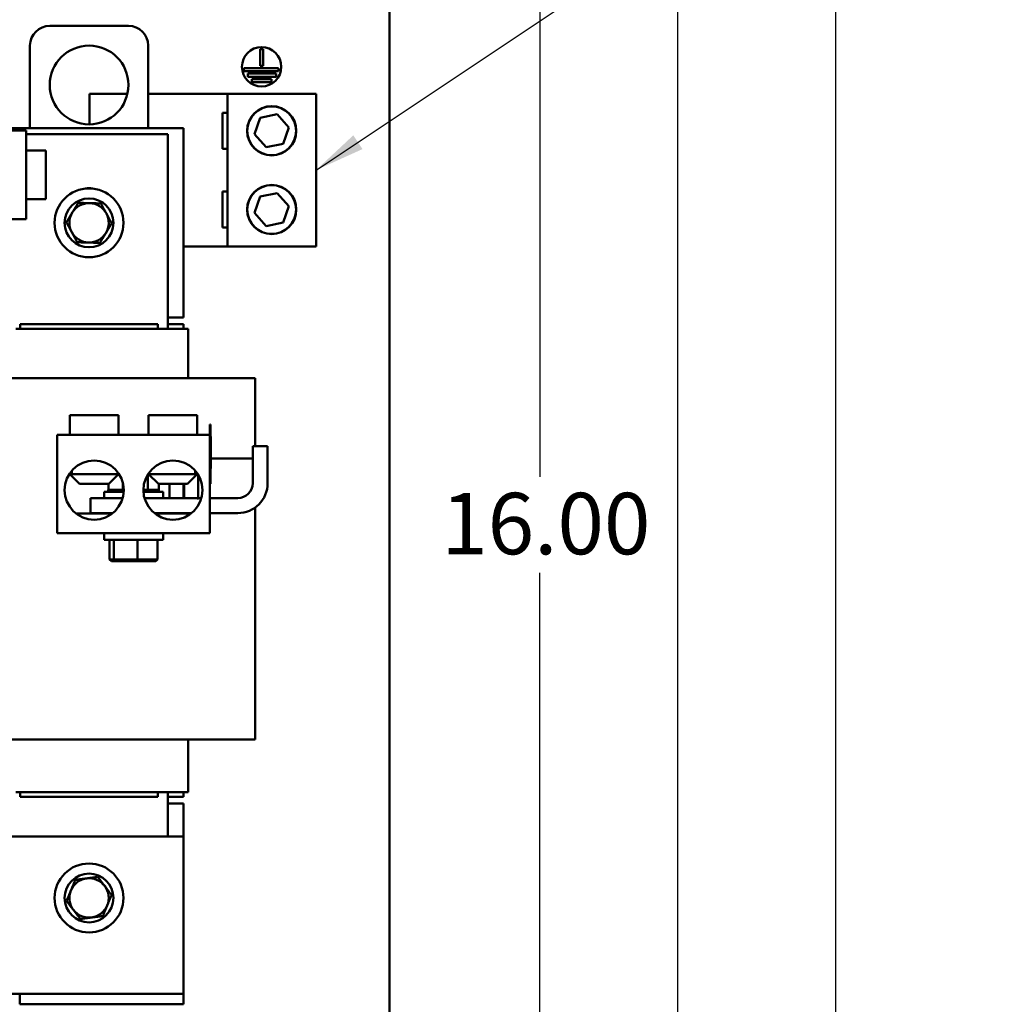
# Model space of a CAD drawing. Units: inches. Extents: x 2 to 86, y 1 to 67.
# Drawn here: x 15.8 to 23.4, y 17.7 to 25.4 of the extents above; entities that cross this region are included whole.
import ezdxf

# ---------------------------------------------------------------- set-up
doc = ezdxf.new("R2010")
doc.units = ezdxf.units.IN
doc.header["$LTSCALE"] = 4
doc.header["$MEASUREMENT"] = 0
for name, color, linetype, lineweight in [('Dimension (ANSI)', 7, 'Continuous', 25), ('Symbol (ANSI)', 7, 'Continuous', 25), ('Visible (ANSI)', 7, 'Continuous', 50)]:
    doc.layers.add(name, color=color, linetype=linetype, lineweight=lineweight)
doc.styles.add('Note Text (ANSI)', font='tahoma.ttf')
doc.dimstyles.new('Default (ANSI)', dxfattribs={"dimscale": 4, "dimtxt": 0.12, "dimasz": 0.098425, "dimexe": 0.125, "dimexo": 0.0625, "dimgap": 0.031496, "dimtad": 0, "dimtih": 1, "dimtoh": 1, "dimrnd": 1e-08, "dimzin": 4, "dimdsep": 46, "dimtxsty": 'Note Text (ANSI)', "dimcen": 0.09, "dimdle": 0.393701, "dimclrd": 256, "dimclre": 256, "dimclrt": 256, "dimadec": 0, "dimazin": 1, "dimtfac": 1, "dimtofl": 0, "dimtmove": 0, "dimatfit": 3, "dimfxl": 1, "dimtolj": 1, "dimtzin": 4, "dimlwd": -1, "dimlwe": -1, "dimarcsym": 0})
doc.dimstyles.new('Default (ANSI)$7', dxfattribs={"dimscale": 4, "dimtxt": 0.12, "dimasz": 0.098425, "dimexe": 0.125, "dimexo": 0.0625, "dimgap": 0.031496, "dimtad": 0, "dimtih": 1, "dimtoh": 1, "dimrnd": 1e-08, "dimzin": 4, "dimdsep": 46, "dimtxsty": 'Note Text (ANSI)', "dimcen": 0.09, "dimdle": 0.393701, "dimclrd": 256, "dimclre": 256, "dimclrt": 256, "dimadec": 0, "dimazin": 1, "dimtfac": 1, "dimtofl": 0, "dimtmove": 0, "dimatfit": 3, "dimfxl": 1, "dimtolj": 1, "dimtzin": 4, "dimlwd": -1, "dimlwe": -1, "dimarcsym": 0})

# ---------------------------------------------------------------- blocks, each defined once
blk = doc.blocks.new('*D10')
at = {"layer": 'Defpoints', "color": 0, "transparency": 16777216}
for p in [(18.9259, 55.9311), (18.9259, 16.5464), (20.9109, 16.5464)]:
    blk.add_point(p, dxfattribs=at)
at = {"layer": 'Dimension (ANSI)', "transparency": 16777216}
for p, q in [((19.1759, 55.9311), (21.4109, 55.9311)), ((20.9109, 55.5374), (20.9109, 38.7362)), ((20.9109, 16.9401), (20.9109, 37.9846)), ((19.1759, 16.5464), (21.4109, 16.5464))]:
    blk.add_line(p, q, dxfattribs=at)
for points in [[(20.8453, 55.5374), (20.9765, 55.5374), (20.9109, 55.9311)], [(20.8453, 16.9401), (20.9765, 16.9401), (20.9109, 16.5464)]]:
    blk.add_solid(points, dxfattribs=at)
at = {"layer": 'Dimension (ANSI)', "transparency": 16777216, "insert": (20.1172, 38.6102), "char_height": 0.48, "attachment_point": 1, "style": 'Note Text (ANSI)'}
blk.add_mtext('\\A1;64.00', dxfattribs=at)
blk = doc.blocks.new('*D11')
at = {"layer": 'Defpoints', "color": 0, "transparency": 16777216}
for p in [(18.9259, 26.3926), (19.8311, 26.3926), (18.2721, 16.5464)]:
    blk.add_point(p, dxfattribs=at)
at = {"layer": 'Dimension (ANSI)', "transparency": 16777216}
for p, q in [((19.1759, 26.3926), (20.3311, 26.3926)), ((19.8311, 25.9989), (19.8311, 21.8453)), ((19.8311, 16.9401), (19.8311, 21.0937)), ((18.5221, 16.5464), (20.3311, 16.5464))]:
    blk.add_line(p, q, dxfattribs=at)
for points in [[(19.7654, 25.9989), (19.8967, 25.9989), (19.8311, 26.3926)], [(19.7654, 16.9401), (19.8967, 16.9401), (19.8311, 16.5464)]]:
    blk.add_solid(points, dxfattribs=at)
at = {"layer": 'Dimension (ANSI)', "transparency": 16777216, "insert": (19.0601, 21.7193), "char_height": 0.48, "attachment_point": 1, "style": 'Note Text (ANSI)'}
blk.add_mtext('\\A1;16.00', dxfattribs=at)
blk = doc.blocks.new('*D15')
at = {"layer": 'Defpoints', "color": 0, "transparency": 16777216}
for p in [(18.5742, 56.5464), (22.145, 56.5464), (18.5742, 15.3157)]:
    blk.add_point(p, dxfattribs=at)
at = {"layer": 'Dimension (ANSI)', "transparency": 16777216}
for p, q in [((18.8242, 56.5464), (22.645, 56.5464)), ((22.145, 56.1527), (22.145, 36.3069)), ((22.145, 15.7094), (22.145, 35.5552)), ((18.8242, 15.3157), (22.645, 15.3157))]:
    blk.add_line(p, q, dxfattribs=at)
for points in [[(22.0793, 56.1527), (22.2106, 56.1527), (22.145, 56.5464)], [(22.0793, 15.7094), (22.2106, 15.7094), (22.145, 15.3157)]]:
    blk.add_solid(points, dxfattribs=at)
at = {"layer": 'Dimension (ANSI)', "transparency": 16777216, "insert": (21.3513, 36.1809), "char_height": 0.48, "attachment_point": 1, "style": 'Note Text (ANSI)'}
blk.add_mtext('\\A1;67.00', dxfattribs=at)
blk = doc.blocks.new('*D17')
at = {"layer": 'Defpoints', "color": 0, "transparency": 16777216}
for p in [(17.7334, 57.4695), (18.5742, 15.3157), (23.5711, 15.3157)]:
    blk.add_point(p, dxfattribs=at)
at = {"layer": 'Dimension (ANSI)', "transparency": 16777216}
for p, q in [((17.9834, 57.4695), (24.0711, 57.4695)), ((23.5711, 57.0758), (23.5711, 39.4572)), ((23.5711, 15.7094), (23.5711, 38.7034)), ((18.8242, 15.3157), (24.0711, 15.3157))]:
    blk.add_line(p, q, dxfattribs=at)
for points in [[(23.5055, 57.0758), (23.6367, 57.0758), (23.5711, 57.4695)], [(23.5055, 15.7094), (23.6367, 15.7094), (23.5711, 15.3157)]]:
    blk.add_solid(points, dxfattribs=at)
at = {"layer": 'Dimension (ANSI)', "transparency": 16777216, "insert": (22.7774, 39.3313), "char_height": 0.48, "attachment_point": 1, "style": 'Note Text (ANSI)'}
blk.add_mtext('\\A1;68.50', dxfattribs=at)

msp = doc.modelspace()

# ---------------------------------------------------------------- linework, layer by layer
at = {"layer": 'Visible (ANSI)'}
for p, q in [((18.6567, 15.3981), (18.6567, 56.464)), ((16.0008, 25.367), (16.6162, 25.367)), ((15.847, 24.567), (15.847, 25.2131)), ((16.7701, 25.2131), (16.7701, 24.567)), ((17.645, 25.0563), (17.645, 25.1863)), ((17.645, 25.1863), (17.6696, 25.1863)), ((17.6696, 25.1863), (17.6696, 25.0563)), ((17.5189, 25.0132), (17.5189, 25.0378)), ((17.5189, 25.0378), (17.7901, 25.0378)), ((17.7901, 25.0132), (17.5189, 25.0132)), ((17.6696, 25.0563), (17.645, 25.0563)), ((17.7901, 25.0378), (17.7901, 25.0132)), ((17.549, 24.9701), (17.549, 24.9947)), ((17.549, 24.9947), (17.7711, 24.9947)), ((17.7711, 24.9701), (17.549, 24.9701)), ((17.5815, 24.927), (17.5815, 24.9517)), ((17.5815, 24.9517), (17.7343, 24.9517)), ((17.7343, 24.927), (17.5815, 24.927)), ((17.7343, 24.9517), (17.7343, 24.927)), ((17.7711, 24.9947), (17.7711, 24.9701)), ((16.313, 24.8364), (16.6084, 24.8364)), ((16.313, 24.5978), (16.313, 24.8364)), ((16.7701, 24.8364), (17.3899, 24.8364)), ((17.3899, 23.6438), (17.3899, 24.8364)), ((17.3899, 24.8364), (18.0822, 24.8364)), ((18.0822, 24.8364), (18.0822, 23.6438)), ((17.3517, 24.4069), (17.3517, 24.6886)), ((17.3517, 24.6886), (17.3899, 24.6886)), ((17.6027, 24.5209), (17.646, 24.6495)), ((17.646, 24.6495), (17.779, 24.6764)), ((17.779, 24.6764), (17.8688, 24.5746)), ((15.6649, 24.567), (17.047, 24.567)), ((15.6649, 24.5504), (15.8175, 24.5504)), ((15.8175, 23.8581), (15.8175, 24.5504)), ((17.047, 24.567), (17.047, 23.0901)), ((17.8688, 24.5746), (17.8255, 24.446)), ((15.8175, 24.5208), (16.9239, 24.5208)), ((16.9239, 24.5208), (16.9239, 23.0008)), ((17.6925, 24.4191), (17.6027, 24.5209)), ((15.8175, 24.3947), (15.9713, 24.3947)), ((15.9713, 24.0131), (15.9713, 24.3947)), ((17.3899, 24.4069), (17.3517, 24.4069)), ((17.8255, 24.446), (17.6925, 24.4191)), ((15.8175, 24.0131), (15.9713, 24.0131)), ((17.3517, 23.7915), (17.3517, 24.0733)), ((17.3517, 24.0733), (17.3899, 24.0733)), ((17.6027, 23.9055), (17.646, 24.0341)), ((17.646, 24.0341), (17.779, 24.061)), ((17.779, 24.061), (17.8688, 23.9592)), ((17.8688, 23.9592), (17.8255, 23.8306)), ((15.2021, 23.8581), (15.8175, 23.8581)), ((17.6925, 23.8038), (17.6027, 23.9055)), ((17.3899, 23.7915), (17.3517, 23.7915)), ((17.8255, 23.8306), (17.6925, 23.8038)), ((17.3899, 23.6438), (17.047, 23.6438)), ((18.0822, 23.6438), (17.3899, 23.6438)), ((17.047, 23.0901), (16.9239, 23.0901)), ((15.7701, 23.0008), (15.7355, 23.0008)), ((16.847, 23.0377), (15.7701, 23.0377)), ((15.7701, 23.0008), (15.7701, 23.0377)), ((15.7701, 23.0008), (16.847, 23.0008)), ((16.847, 23.0008), (16.847, 23.0377)), ((16.8816, 23.0008), (16.847, 23.0008)), ((16.8816, 23.0008), (17.0816, 23.0008)), ((17.047, 23.0377), (16.9239, 23.0377)), ((17.047, 23.0008), (17.047, 23.0377)), ((17.0839, 23.0008), (17.0816, 23.0008)), ((17.0839, 23.0008), (17.0839, 22.6162)), ((15.7701, 22.6162), (15.5332, 22.6162)), ((15.7701, 22.6162), (16.847, 22.6162)), ((17.3708, 22.6162), (16.847, 22.6162)), ((17.3708, 22.6162), (17.5708, 22.6162)), ((17.6058, 22.6162), (17.5708, 22.6162)), ((17.6058, 22.6162), (17.6058, 22.0839)), ((16.5393, 22.327), (16.1577, 22.327)), ((16.1577, 22.1731), (16.1577, 22.327)), ((16.5393, 22.1731), (16.5393, 22.327)), ((17.1547, 22.327), (16.7731, 22.327)), ((16.7731, 22.1731), (16.7731, 22.327)), ((17.1547, 22.1731), (17.1547, 22.327)), ((17.2525, 22.2139), (17.2525, 22.2521)), ((17.2587, 22.2521), (17.2525, 22.2521)), ((17.2587, 22.2521), (17.2587, 22.2139)), ((17.2525, 22.1731), (16.0599, 22.1731)), ((16.0599, 21.4039), (16.0599, 22.1731)), ((17.2525, 22.1731), (17.2525, 22.2139)), ((17.2525, 21.4039), (17.2525, 22.1731)), ((17.2587, 22.2139), (17.2587, 21.8287)), ((17.2587, 22.1598), (17.2599, 22.1598)), ((17.2587, 22.1588), (17.2599, 22.1588)), ((17.2599, 22.1598), (17.2599, 22.1588)), ((17.2599, 22.1588), (17.2599, 22.1172)), ((17.2587, 22.1172), (17.2599, 22.1172)), ((17.2599, 22.1172), (17.2599, 21.9127)), ((17.5873, 22.0839), (17.5873, 21.7947)), ((17.7042, 22.0839), (17.5873, 22.0839)), ((17.7042, 21.7947), (17.7042, 22.0839)), ((17.5527, 21.9885), (17.2599, 21.9885)), ((17.5527, 21.9885), (17.5873, 21.9885)), ((16.1734, 21.8654), (16.1545, 21.8654)), ((16.2347, 21.7885), (16.1577, 21.8654)), ((16.1734, 21.8654), (16.1734, 21.8908)), ((16.1734, 21.8654), (16.5393, 21.8654)), ((16.4623, 21.7885), (16.5393, 21.8654)), ((16.5393, 21.8654), (16.5393, 21.8704)), ((16.7679, 21.8624), (16.7679, 21.743)), ((16.7731, 21.8654), (16.7731, 21.8704)), ((16.7731, 21.8654), (17.139, 21.8654)), ((16.85, 21.7885), (16.7731, 21.8654)), ((17.0777, 21.7885), (17.1547, 21.8654)), ((17.139, 21.8908), (17.139, 21.8654)), ((17.1579, 21.8654), (17.139, 21.8654)), ((17.1625, 21.8579), (17.1625, 21.6747)), ((17.2587, 21.9127), (17.2599, 21.9127)), ((17.2587, 21.9085), (17.2599, 21.9085)), ((17.2599, 21.9127), (17.2599, 21.9085)), ((16.4623, 21.7885), (16.2347, 21.7885)), ((16.4596, 21.7885), (16.4596, 21.743)), ((16.5713, 21.8005), (16.5713, 21.743)), ((17.0777, 21.7885), (16.85, 21.7885)), ((16.8528, 21.7885), (16.8528, 21.743)), ((16.9372, 21.7885), (16.9372, 21.6777)), ((17.0471, 21.7885), (17.0471, 21.6777)), ((17.0527, 21.7885), (17.0527, 21.6777)), ((17.2525, 21.7905), (17.2587, 21.7905)), ((17.2587, 21.8287), (17.2587, 21.7905)), ((16.5789, 21.727), (16.4254, 21.727)), ((16.4254, 21.727), (16.4254, 21.6777)), ((16.4574, 21.743), (16.4574, 21.743)), ((16.4596, 21.743), (16.4574, 21.743)), ((16.4574, 21.743), (16.4574, 21.727)), ((16.4574, 21.743), (16.4574, 21.727)), ((16.4596, 21.743), (16.4621, 21.743)), ((16.4621, 21.743), (16.4626, 21.743)), ((16.4621, 21.743), (16.4621, 21.727)), ((16.4744, 21.743), (16.4626, 21.743)), ((16.4626, 21.743), (16.4626, 21.727)), ((16.4744, 21.743), (16.4751, 21.743)), ((16.4744, 21.743), (16.4744, 21.727)), ((16.4936, 21.743), (16.4751, 21.743)), ((16.4751, 21.743), (16.4751, 21.727)), ((16.4936, 21.743), (16.4947, 21.743)), ((16.4936, 21.743), (16.4936, 21.727)), ((16.519, 21.743), (16.4947, 21.743)), ((16.4947, 21.743), (16.4947, 21.727)), ((16.519, 21.743), (16.5204, 21.743)), ((16.519, 21.743), (16.519, 21.727)), ((16.5497, 21.743), (16.5204, 21.743)), ((16.5204, 21.743), (16.5204, 21.727)), ((16.5497, 21.743), (16.5513, 21.743)), ((16.5497, 21.743), (16.5497, 21.727)), ((16.5598, 21.743), (16.5513, 21.743)), ((16.5513, 21.743), (16.5513, 21.727)), ((16.5598, 21.743), (16.5713, 21.743)), ((16.5713, 21.743), (16.5793, 21.743)), ((16.7367, 21.743), (16.7331, 21.743)), ((16.887, 21.727), (16.7335, 21.727)), ((16.7367, 21.743), (16.7384, 21.743)), ((16.7367, 21.743), (16.7367, 21.727)), ((16.7384, 21.743), (16.7384, 21.727)), ((16.7384, 21.743), (16.7679, 21.743)), ((16.7679, 21.743), (16.7689, 21.743)), ((16.7706, 21.743), (16.7689, 21.743)), ((16.7706, 21.743), (16.7722, 21.743)), ((16.7706, 21.743), (16.7706, 21.727)), ((16.7722, 21.743), (16.7722, 21.727)), ((16.7722, 21.743), (16.7825, 21.743)), ((16.8002, 21.743), (16.7825, 21.743)), ((16.8002, 21.743), (16.8015, 21.743)), ((16.8002, 21.743), (16.8002, 21.727)), ((16.8242, 21.743), (16.8015, 21.743)), ((16.8015, 21.743), (16.8015, 21.727)), ((16.8242, 21.743), (16.8252, 21.743)), ((16.8242, 21.743), (16.8242, 21.727)), ((16.8417, 21.743), (16.8252, 21.743)), ((16.8252, 21.743), (16.8252, 21.727)), ((16.8417, 21.743), (16.8424, 21.743)), ((16.8417, 21.743), (16.8417, 21.727)), ((16.8521, 21.743), (16.8424, 21.743)), ((16.8424, 21.743), (16.8424, 21.727)), ((16.8521, 21.743), (16.8524, 21.743)), ((16.8521, 21.743), (16.8521, 21.727)), ((16.855, 21.743), (16.8524, 21.743)), ((16.8524, 21.743), (16.8524, 21.727)), ((16.855, 21.743), (16.855, 21.727)), ((16.887, 21.727), (16.887, 21.6777)), ((16.5706, 21.6777), (16.3196, 21.6777)), ((16.3196, 21.6777), (16.3196, 21.5608)), ((17.1546, 21.6777), (16.7418, 21.6777)), ((17.1625, 21.6747), (17.1546, 21.6747)), ((17.1643, 21.6747), (17.1625, 21.6747)), ((17.186, 21.6777), (17.1643, 21.6777)), ((17.4704, 21.6777), (17.2525, 21.6777)), ((16.2076, 21.5577), (16.4894, 21.5577)), ((16.3196, 21.5608), (16.4933, 21.5608)), ((16.8191, 21.5608), (17.1087, 21.5608)), ((16.823, 21.5577), (17.1048, 21.5577)), ((17.2525, 21.5608), (17.4704, 21.5608)), ((17.6058, 21.604), (17.6058, 19.7916)), ((17.2525, 21.4039), (16.0599, 21.4039)), ((16.4254, 21.4039), (16.4254, 21.3516)), ((16.887, 21.4039), (16.887, 21.3516)), ((16.887, 21.3516), (16.4254, 21.3516)), ((16.4694, 21.3516), (16.4694, 21.199)), ((16.5017, 21.3516), (16.5017, 21.199)), ((16.6884, 21.3516), (16.6884, 21.199)), ((16.843, 21.3516), (16.843, 21.199)), ((16.5017, 21.199), (16.4694, 21.199)), ((16.4827, 21.1867), (16.4694, 21.199)), ((16.4827, 21.1867), (16.5127, 21.1867)), ((16.5127, 21.1867), (16.5017, 21.199)), ((16.6884, 21.199), (16.5017, 21.199)), ((16.5127, 21.1867), (16.6861, 21.1867)), ((16.6861, 21.1867), (16.6884, 21.199)), ((16.6861, 21.1867), (16.8297, 21.1867)), ((16.843, 21.199), (16.6884, 21.199)), ((16.8297, 21.1867), (16.843, 21.199)), ((15.2463, 19.7916), (15.7701, 19.7916)), ((16.847, 19.7916), (15.7701, 19.7916)), ((16.847, 19.7916), (17.3708, 19.7916)), ((17.0839, 19.7916), (17.0839, 19.3824)), ((17.5708, 19.7916), (17.3708, 19.7916)), ((17.5708, 19.7916), (17.6058, 19.7916)), ((15.7355, 19.3824), (15.7701, 19.3824)), ((15.7701, 19.3454), (15.7701, 19.3824)), ((16.847, 19.3824), (15.7701, 19.3824)), ((15.7701, 19.3454), (16.847, 19.3454)), ((16.847, 19.3454), (16.847, 19.3824)), ((16.847, 19.3824), (16.8816, 19.3824)), ((17.0816, 19.3824), (16.8816, 19.3824)), ((16.9239, 19.3824), (16.9239, 19.0347)), ((17.047, 19.3454), (16.9239, 19.3454)), ((17.047, 19.3454), (17.047, 19.3824)), ((17.0816, 19.3824), (17.0839, 19.3824)), ((16.9239, 19.2931), (17.047, 19.2931)), ((17.047, 19.2931), (17.047, 19.0347)), ((9.6624, 19.0347), (17.047, 19.0347)), ((17.047, 19.0347), (17.047, 17.8894)), ((17.047, 17.8894), (17.047, 17.8067)), ((15.7676, 17.8067), (15.4218, 17.8067)), ((17.047, 17.8067), (15.7676, 17.8067)), ((15.7676, 17.7239), (15.7676, 17.8067)), ((17.047, 17.7239), (17.047, 17.8067)), ((17.047, 17.7239), (15.7676, 17.7239))]:
    msp.add_line(p, q, dxfattribs=at)
for centre, radius in [((16.3085, 24.9054), 0.3077), ((17.6573, 25.0479), 0.1538), ((17.7357, 24.5478), 0.1923), ((17.7357, 24.5478), 0.1908), ((16.3085, 23.8285), 0.2692), ((17.7357, 23.9324), 0.1923), ((17.7357, 23.9324), 0.1908), ((16.3085, 23.8285), 0.1908), ((16.3485, 21.7405), 0.2308), ((16.9639, 21.7405), 0.2308), ((16.3085, 18.5547), 0.2692), ((16.3085, 18.5547), 0.1908)]:
    msp.add_circle(centre, radius, dxfattribs=at)
for centre, radius, start, end in [((16.0008, 25.2131), 0.1538, 90, 180), ((16.6162, 25.2131), 0.1538, 0, 90), ((16.3085, 23.9824), 0.1169, 77.66302, 102.33698), ((16.3085, 23.8285), 0.1538, 88.48843, 148.48843), ((16.3085, 23.8285), 0.1538, 28.48843, 88.48843), ((16.3085, 23.8285), 0.1538, 148.48843, 208.48843), ((16.3085, 23.8285), 0.1538, 328.48843, 28.48843), ((16.3085, 23.8285), 0.1538, 208.48843, 268.48843), ((16.3085, 23.8285), 0.1538, 268.48843, 328.48843), ((17.4704, 21.7947), 0.1169, 270, 0), ((17.4704, 21.7947), 0.2338, 270, 0), ((16.3085, 18.5547), 0.1538, 97.46957, 157.46957), ((16.3085, 18.5547), 0.1538, 37.46957, 97.46957), ((16.3085, 18.5547), 0.1538, 337.46957, 37.46957), ((16.3085, 18.5547), 0.1538, 157.46957, 217.46957), ((16.3085, 18.5547), 0.1538, 217.46957, 277.46957), ((16.3085, 18.5547), 0.1538, 277.46957, 337.46957)]:
    msp.add_arc(centre, radius, start, end, dxfattribs=at)
for points, weights in [([(16.2238, 23.9847), (16.1989, 23.9441), (16.1774, 23.9089)], [1.75816003006, 1.89415418166, 1.89415418166]), ([(16.3126, 23.9823), (16.2714, 23.9834), (16.2238, 23.9847)], [1.89415418166, 1.89415418166, 1.75816003006]), ([(16.4014, 23.98), (16.3538, 23.9812), (16.3126, 23.9823)], [1.75816003006, 1.89415418166, 1.89415418166]), ([(16.4438, 23.9019), (16.4241, 23.9381), (16.4014, 23.98)], [1.89415418166, 1.89415418166, 1.75816003006]), ([(16.1774, 23.9089), (16.1558, 23.8738), (16.131, 23.8332)], [1.89415418166, 1.89415418166, 1.75816003006]), ([(16.4861, 23.8238), (16.4634, 23.8657), (16.4438, 23.9019)], [1.75816003006, 1.89415418166, 1.89415418166]), ([(16.131, 23.8332), (16.1537, 23.7914), (16.1733, 23.7551)], [1.75816003006, 1.89415418166, 1.89415418166]), ([(16.4397, 23.7481), (16.4612, 23.7832), (16.4861, 23.8238)], [1.89415418166, 1.89415418166, 1.75816003006]), ([(16.1733, 23.7551), (16.193, 23.7189), (16.2157, 23.6771)], [1.89415418166, 1.89415418166, 1.75816003006]), ([(16.3933, 23.6724), (16.4181, 23.713), (16.4397, 23.7481)], [1.75816003006, 1.89415418166, 1.89415418166]), ([(16.2157, 23.6771), (16.2633, 23.6758), (16.3045, 23.6747)], [1.75816003006, 1.89415418166, 1.89415418166]), ([(16.3045, 23.6747), (16.3457, 23.6736), (16.3933, 23.6724)], [1.89415418166, 1.89415418166, 1.75816003006]), ([(16.2005, 18.6957), (16.1822, 18.6517), (16.1664, 18.6136)], [1.75816003006, 1.89415418166, 1.89415418166]), ([(16.2885, 18.7072), (16.2477, 18.7019), (16.2005, 18.6957)], [1.89415418166, 1.89415418166, 1.75816003006]), ([(16.3766, 18.7188), (16.3294, 18.7126), (16.2885, 18.7072)], [1.75816003006, 1.89415418166, 1.89415418166]), ([(16.4306, 18.6483), (16.4056, 18.681), (16.3766, 18.7188)], [1.89415418166, 1.89415418166, 1.75816003006]), ([(16.4847, 18.5778), (16.4557, 18.6155), (16.4306, 18.6483)], [1.75816003006, 1.89415418166, 1.89415418166]), ([(16.1664, 18.6136), (16.1506, 18.5755), (16.1324, 18.5316)], [1.89415418166, 1.89415418166, 1.75816003006]), ([(16.4506, 18.4957), (16.4664, 18.5338), (16.4847, 18.5778)], [1.89415418166, 1.89415418166, 1.75816003006]), ([(16.1324, 18.5316), (16.1614, 18.4938), (16.1864, 18.4611)], [1.75816003006, 1.89415418166, 1.89415418166]), ([(16.1864, 18.4611), (16.2115, 18.4284), (16.2405, 18.3906)], [1.89415418166, 1.89415418166, 1.75816003006]), ([(16.4166, 18.4137), (16.4348, 18.4576), (16.4506, 18.4957)], [1.75816003006, 1.89415418166, 1.89415418166]), ([(16.2405, 18.3906), (16.2877, 18.3968), (16.3285, 18.4021)], [1.75816003006, 1.89415418166, 1.89415418166]), ([(16.3285, 18.4021), (16.3694, 18.4075), (16.4166, 18.4137)], [1.89415418166, 1.89415418166, 1.75816003006])]:
    msp.add_rational_spline(points, weights, degree=2, dxfattribs=at)

# ---------------------------------------------------------------- dimensions: what is measured, and where the dimension line sits
at = {"layer": 'Dimension (ANSI)'}
for base, p1, p2, angle, picture, middle in [((23.5711, 15.3157), (17.7334, 57.4695), (18.5742, 15.3157), 270, '*D17', (23.5711, 39.0803)), ((22.145, 56.5464), (18.5742, 15.3157), (18.5742, 56.5464), 270, '*D15', (22.145, 35.9311)), ((20.9109, 16.5464), (18.9259, 55.9311), (18.9259, 16.5464), 90, '*D10', (20.9109, 38.3604)), ((19.8311, 26.3926), (18.2721, 16.5464), (18.9259, 26.3926), 90, '*D11', (19.8311, 21.4695))]:
    dim = msp.add_linear_dim(base=base, p1=p1, p2=p2, angle=angle, dimstyle='Default (ANSI)', override={"dimgap": 0.031496, "dimdec": 2, "dimlfac": 1.625, "dimtol": 0, "dimlim": 0, "dimtp": 0, "dimtm": 0, "dimtdec": 2, "dimatfit": 1}, dxfattribs=at)
    dim.commit()
    dim.dimension.update_dxf_attribs({"geometry": picture, "text_midpoint": middle, "dimtype": 160})

# ---------------------------------------------------------------- leaders
at = {"layer": 'Symbol (ANSI)', "annotation_type": 0, "has_hookline": 1, "hookline_direction": 0, "text_width": 0.2063}
msp.add_leader([(18.0822, 24.2401), (24.3829, 28.4425), (24.7766, 28.4425)], dimstyle='Default (ANSI)$7', override={"dimtad": 0}, dxfattribs=at)

doc.saveas('drawing.dxf')
